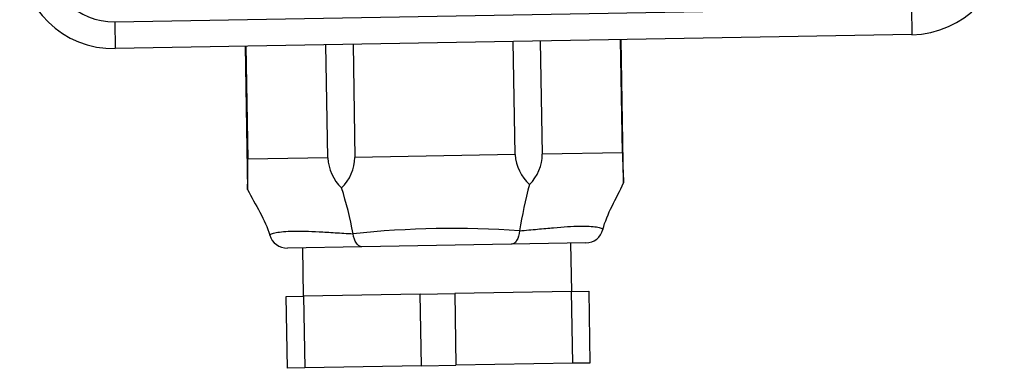
# Model space of a CAD drawing. Units: millimetres. Extents: x -25 to 267, y -36 to 408.
# Drawn here: x -5 to 50, y 153 to 173 of the extents above; entities that cross this region are included whole.
import ezdxf

# ---------------------------------------------------------------- set-up
doc = ezdxf.new("R2010")
doc.units = ezdxf.units.MM
doc.layers.add('Cartouche', color=7, linetype='Continuous')
doc.layers.add('DV2_Défaut', color=7, linetype='Continuous')

# ---------------------------------------------------------------- blocks, each defined once
blk = doc.blocks.new('SE2')
at = {"layer": 'DV2_Défaut', "color": 7, "linetype": 'Continuous'}
for p, q in [((-0.018, 172.582), (44.476, 173.359)), ((44.476, 173.359), (44.502, 171.859)), ((-0.018, 172.582), (0.009, 171.082)), ((44.502, 171.859), (0.009, 171.082)), ((7.257, 171.209), (7.397, 163.22)), ((7.294, 171.209), (7.404, 164.91)), ((11.876, 164.988), (11.766, 171.287)), ((13.284, 171.314), (13.394, 165.015)), ((22.337, 165.171), (22.227, 171.47)), ((23.746, 171.497), (23.856, 165.198)), ((28.328, 165.276), (28.218, 171.575)), ((28.394, 163.587), (28.254, 171.575)), ((11.876, 164.988), (7.404, 164.91)), ((22.337, 165.171), (13.394, 165.015)), ((28.328, 165.276), (23.856, 165.198)), ((22.121, 160.167), (13.784, 160.021)), ((26.29, 160.239), (22.121, 160.167)), ((25.499, 157.525), (25.452, 160.225)), ((13.784, 160.021), (9.616, 159.948)), ((10.454, 159.963), (10.501, 157.263)), ((17.034, 157.377), (10.518, 157.264)), ((17.034, 157.377), (18.966, 157.411)), ((17.104, 153.378), (17.034, 157.377)), ((25.483, 157.525), (18.966, 157.411)), ((18.966, 157.411), (19.036, 153.412)), ((25.483, 157.525), (26.449, 157.542)), ((25.553, 153.525), (25.483, 157.525)), ((26.449, 157.542), (26.519, 153.542)), ((9.552, 157.247), (10.518, 157.264)), ((9.621, 153.247), (9.552, 157.247)), ((10.518, 157.264), (10.587, 153.264)), ((25.553, 153.525), (19.036, 153.412)), ((26.519, 153.542), (25.553, 153.525)), ((10.587, 153.264), (9.621, 153.247)), ((17.104, 153.378), (10.587, 153.264)), ((17.104, 153.378), (19.036, 153.412))]:
    blk.add_line(p, q, dxfattribs=at)
for centre, radius, start, end in [((44.41, 177.108), 5.25, 271, 1), ((-0.083, 176.331), 5.25, 181, 271), ((-0.083, 176.331), 3.75, 181, 271), ((14.321, 165.097), 2.447, 182.5386, 226.8246), ((10.933, 165.081), 2.462, 314.0796, 358.4712), ((24.794, 165.322), 2.462, 183.5196, 227.9138), ((21.409, 165.221), 2.447, 315.1656, 359.4551), ((90.477, 166.865), 62.169, 181.46524, 183.0228), ((-54.688, 164.33), 62.095, 358.97627, 0.53569), ((43.569, 157.768), 21.213, 164.3371, 171.4666), ((-7.589, 156.876), 21.234, 10.5221, 17.644), ((9.598, 160.949), 1.001, 196.025, 271.0114), ((18.872, 107.411), 53.634, 86.0236, 95.9765), ((26.273, 161.24), 1.001, 270.9886, 345.9753)]:
    blk.add_arc(centre, radius, start, end, dxfattribs=at)
for points in [[(27.244, 160.997), (27.459, 161.858), (28.002, 162.724), (28.394, 163.587)], [(7.397, 163.22), (7.819, 162.371), (8.392, 161.525), (8.636, 160.672)]]:
    blk.add_open_spline(points, degree=3, dxfattribs=at)
for points, knots in [([(22.592, 160.916), (22.765, 160.932), (22.936, 160.948), (23.267, 160.979), (23.429, 160.994), (23.902, 161.039), (24.203, 161.067), (25.043, 161.139), (25.522, 161.17), (26.13, 161.181), (26.313, 161.178), (26.63, 161.163), (26.766, 161.15), (26.99, 161.115), (27.078, 161.094), (27.201, 161.048), (27.237, 161.022), (27.244, 160.997)], [0, 0, 0, 0, 0.0625, 0.0625, 0.125, 0.125, 0.25, 0.25, 0.5, 0.5, 0.625, 0.625, 0.75, 0.75, 0.875, 0.875, 1, 1, 1, 1]), ([(8.636, 160.672), (8.64, 160.685), (8.65, 160.698), (8.684, 160.724), (8.707, 160.737), (8.798, 160.775), (8.886, 160.799), (9.222, 160.863), (9.54, 160.891), (10.147, 160.902), (10.372, 160.9), (10.856, 160.887), (11.115, 160.876), (11.672, 160.848), (11.969, 160.831), (12.604, 160.793), (12.941, 160.773), (13.288, 160.754)], [0, 0, 0, 0, 0.0625, 0.0625, 0.125, 0.125, 0.25, 0.25, 0.5, 0.5, 0.625, 0.625, 0.75, 0.75, 0.875, 0.875, 1, 1, 1, 1]), ([(13.784, 160.021), (13.73, 160.02), (13.674, 160.037), (13.569, 160.106), (13.52, 160.157), (13.386, 160.355), (13.32, 160.541), (13.288, 160.754)], [0, 0, 0, 0, 0.25, 0.25, 0.5, 0.5, 1, 1, 1, 1]), ([(22.592, 160.916), (22.567, 160.703), (22.507, 160.514), (22.38, 160.311), (22.333, 160.259), (22.23, 160.186), (22.176, 160.167), (22.121, 160.167)], [0, 0, 0, 0, 0.5, 0.5, 0.75, 0.75, 1, 1, 1, 1])]:
    blk.add_open_spline(points, degree=3, knots=knots, dxfattribs=at)

msp = doc.modelspace()

# ---------------------------------------------------------------- block references
at = {"layer": 'Cartouche'}
msp.add_blockref('SE2', (0, 0), dxfattribs=at)

doc.saveas('drawing.dxf')
